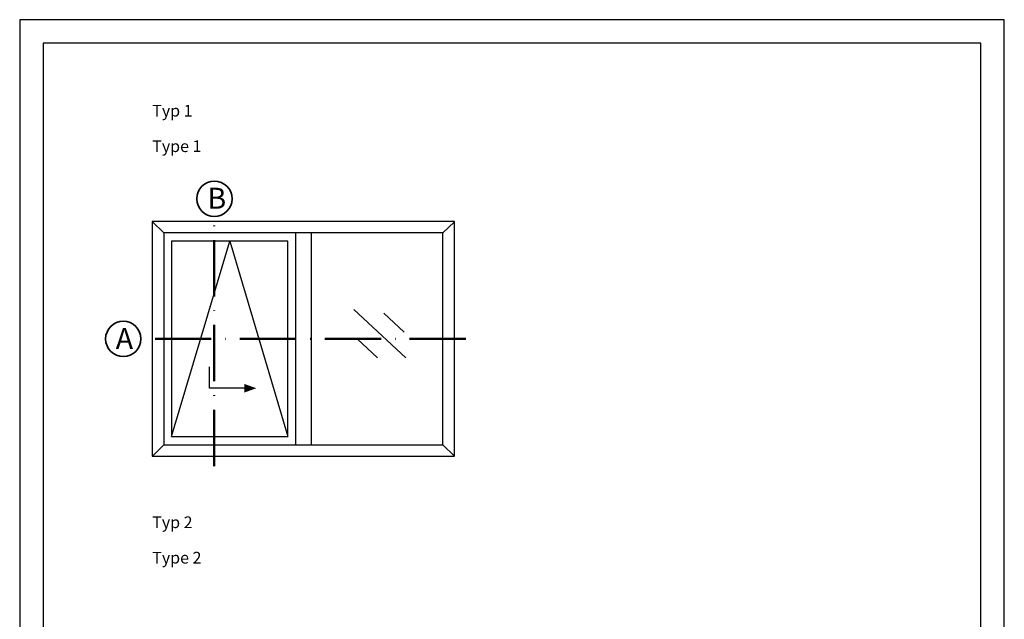
# Model space of a CAD drawing. Units: millimetres. Extents: x 2480 to 23610, y 389 to 4023.
# Drawn here: x 3858 to 4068, y 2833 to 2961 of the extents above; entities that cross this region are included whole.
import ezdxf

# ---------------------------------------------------------------- set-up
doc = ezdxf.new("R2010")
doc.units = ezdxf.units.MM
doc.linetypes.add('ACAD_ISO10W100', pattern=[18, 12, -3, 0, -3])
doc.linetypes.add('AUSGEZOGEN', pattern=[0])
doc.layers.add('nicht drucken', color=6, linetype='Continuous', plot=False)
doc.layers.add('RAHMEN', color=7, linetype='AUSGEZOGEN')
for name, color, linetype, lineweight in [('S01_Bemaßung', 140, 'Continuous', 25), ('S02_Beschriftung', 1, 'Continuous', 25), ('S03_AL_Kontur', 255, 'Continuous', 35), ('S19_Schnittlinie_dünn', 1, 'ACAD_ISO10W100', 50), ('S23_Konstruktion_025', 5, 'Continuous', 25)]:
    doc.layers.add(name, color=color, linetype=linetype, lineweight=lineweight)
doc.styles.add('K_A0_9', font='arial.ttf', dxfattribs={"height": 8.9808})
doc.styles.get("Standard").update_dxf_attribs({"font": 'arial.ttf'})

# ---------------------------------------------------------------- blocks, each defined once
blk = doc.blocks.new('Rahmen A1(75 SI+)')
at = {"layer": 'nicht drucken'}
blk.add_lwpolyline([(0, 0), (210, 0), (210, 297), (0, 297)], close=True, dxfattribs=at)
at = {"layer": 'RAHMEN', "color": 0}
blk.add_lwpolyline([(5, 5), (205, 5), (205, 292), (5, 292)], close=True, dxfattribs=at)

msp = doc.modelspace()

# ---------------------------------------------------------------- linework, layer by layer
at = {"layer": 'S01_Bemaßung'}
msp.add_lwpolyline([(3906.01, 2882.12), (3898.63, 2882.12), (3898.63, 2886.73)], dxfattribs=at)
msp.add_solid([(3906.01, 2883.05), (3908.58, 2882.13), (3906.01, 2881.2)], dxfattribs=at)
at = {"layer": 'S03_AL_Kontur'}
for centre in [(3899.65, 2922.54), (3880.2, 2892.66)]:
    msp.add_circle(centre, 3.76, dxfattribs=at)
at = {"layer": 'S19_Schnittlinie_dünn'}
for p, q in [((3899.61, 2865.52), (3899.61, 2918.79)), ((3953.28, 2892.66), (3883.96, 2892.66))]:
    msp.add_line(p, q, dxfattribs=at)
at = {"layer": 'S23_Konstruktion_025', "linetype": 'ByBlock'}
for p, q in [((3888.89, 2915.25), (3886.39, 2917.66)), ((3948.35, 2915.25), (3950.85, 2917.65)), ((3948.35, 2915.25), (3888.87, 2915.25)), ((3888.87, 2915.25), (3888.89, 2870.06)), ((3916.93, 2915.25), (3916.93, 2870.06)), ((3920.29, 2915.25), (3920.29, 2870.06)), ((3948.35, 2870.06), (3948.35, 2915.25)), ((3888.89, 2870.06), (3886.44, 2867.65)), ((3888.89, 2870.06), (3948.35, 2870.06)), ((3948.35, 2870.06), (3950.85, 2867.66))]:
    msp.add_line(p, q, dxfattribs=at)
at = {"layer": 'S23_Konstruktion_025'}
for p, q in [((3890.52, 2871.82), (3902.9, 2913.49)), ((3902.9, 2913.49), (3915.28, 2871.82)), ((3940.46, 2888.61), (3929.38, 2898.89)), ((3940.1, 2894.08), (3935.8, 2898.12)), ((3934.43, 2888.65), (3930.12, 2892.69))]:
    msp.add_line(p, q, dxfattribs=at)
at = {"layer": 'S23_Konstruktion_025', "linetype": 'ByBlock'}
for points in [[(3950.85, 2917.66), (3886.39, 2917.66), (3886.39, 2867.65), (3950.85, 2867.65)], [(3915.28, 2871.82), (3915.28, 2913.49), (3890.52, 2913.49), (3890.52, 2871.82)]]:
    msp.add_lwpolyline(points, close=True, dxfattribs=at)

# ---------------------------------------------------------------- block references
at = {"layer": 'RAHMEN', "color": 0}
msp.add_blockref('Rahmen A1(75 SI+)', (3858.11, 2663.74), dxfattribs=at)

# ---------------------------------------------------------------- texts
at = {"layer": 'S02_Beschriftung', "color": 7, "linetype": 'Continuous'}
for s, p in [('Typ 1', (3886.39, 2940.08)), ('Type 1', (3886.39, 2932.51)), ('Typ 2', (3886.39, 2852.29)), ('Type 2', (3886.39, 2844.73))]:
    msp.add_text(s, height=2.5, dxfattribs=at).set_placement(p)
at = {"layer": 'S02_Beschriftung', "style": 'K_A0_9'}
for s, p in [('B', (3898.14, 2920.41)), ('A', (3878.59, 2890.47))]:
    msp.add_text(s, height=4.49, dxfattribs=at).set_placement(p)

doc.saveas('drawing.dxf')
